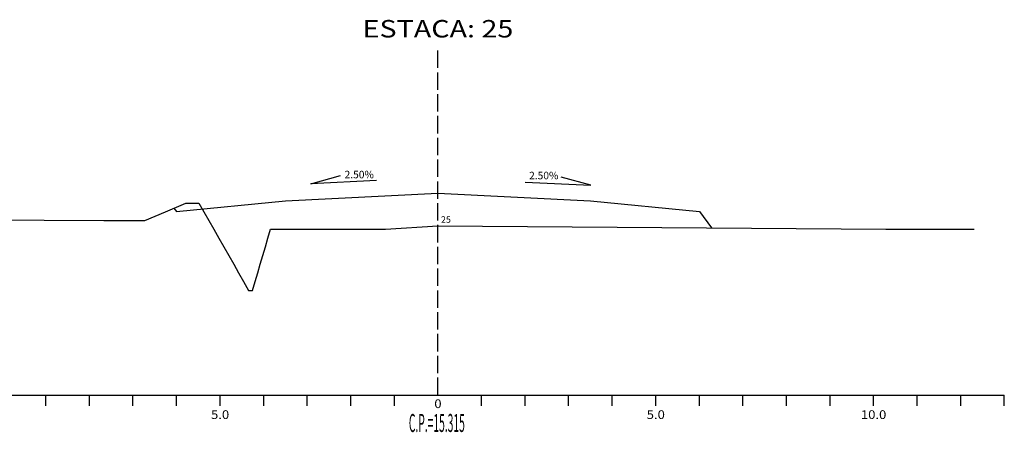
# Model space of a CAD drawing. Extents: x -57 to 4431, y 1146 to 2035.
# Drawn here: x 1167 to 1281, y 1792 to 1840 of the extents above; entities that cross this region are included whole.
import ezdxf
from ezdxf.enums import TextEntityAlignment as Align

# ---------------------------------------------------------------- set-up
doc = ezdxf.new("R2010")
doc.units = 0
doc.header["$MEASUREMENT"] = 0
doc.linetypes.add('LIN0', pattern=[0])
doc.linetypes.add('LIN1', pattern=[2.5, 2, -0.5])
doc.layers.get('0').update_dxf_attribs({"linetype": 'LIN0'})
for name, color, linetype in [('_SECOES', 7, 'LIN0'), ('COTAS', 2, 'CONTINUOUS'), ('SECOES', 7, 'LIN0')]:
    doc.layers.add(name, color=color, linetype=linetype)
doc.styles.add('ROMANS', font='romans')

# ---------------------------------------------------------------- blocks, each defined once
blk = doc.blocks.new('SIMB5')
at = {"color": 0}
blk.add_point((0, 0), dxfattribs=at)
for tag in ['COTA', 'PONTO', 'DESC']:
    blk.add_attdef(tag, (0, 0), '', height=1)
blk = doc.blocks.new('D')
at = {"layer": 'COTAS', "color": 7, "linetype": 'Continuous'}
for p, q in [((0, 0), (7.54, -0.36)), ((7.54, -0.36), (4.13, 0.57))]:
    blk.add_line(p, q, dxfattribs=at)
blk.add_text('2.50%', height=0.861, dxfattribs=at).set_placement((0.44, 0.32))
blk = doc.blocks.new('E')
at = {"layer": 'COTAS', "color": 7, "linetype": 'Continuous'}
for p, q in [((-7.54, -0.36), (-4.13, 0.57)), ((0, 0), (-7.54, -0.36))]:
    blk.add_line(p, q, dxfattribs=at)
blk.add_text('2.50%', height=0.861, dxfattribs=at).set_placement((-3.67, 0.26))

msp = doc.modelspace()

# ---------------------------------------------------------------- linework, layer by layer
at = {"layer": 'SECOES', "color": 4, "linetype": 'LIN1'}
msp.add_line((1215.5, 1796.695), (1215.5, 1836.695), dxfattribs=at)
at = {"layer": 'SECOES', "color": 5, "linetype": 'LIN0'}
for p, q in [((1198, 1818.975), (1215.5, 1819.845)), ((1215.5, 1819.845), (1233, 1818.975)), ((1185.5, 1817.725), (1198, 1818.975)), ((1198, 1818.975), (1198, 1818.975)), ((1198, 1818.975), (1198, 1818.975)), ((1233, 1818.975), (1233, 1818.975)), ((1233, 1818.975), (1233, 1818.975)), ((1233, 1818.975), (1245.5, 1817.725)), ((1185.208, 1818.114), (1185.5, 1817.725)), ((1245.5, 1817.725), (1246.907, 1815.85))]:
    msp.add_line(p, q, dxfattribs=at)
at = {"layer": 'SECOES', "color": 4, "linetype": 'LIN0'}
for p, q in [((1085.5, 1796.695), (1280.5, 1796.695)), ((1170.5, 1795.445), (1170.5, 1796.695)), ((1175.5, 1795.445), (1175.5, 1796.695)), ((1180.5, 1795.445), (1180.5, 1796.695)), ((1185.5, 1795.445), (1185.5, 1796.695)), ((1190.5, 1795.445), (1190.5, 1796.695)), ((1195.5, 1795.445), (1195.5, 1796.695)), ((1200.5, 1795.445), (1200.5, 1796.695)), ((1205.5, 1795.445), (1205.5, 1796.695)), ((1210.5, 1795.445), (1210.5, 1796.695)), ((1215.5, 1796.695), (1215.5, 1796.695)), ((1220.5, 1795.445), (1220.5, 1796.695)), ((1225.5, 1795.445), (1225.5, 1796.695)), ((1230.5, 1795.445), (1230.5, 1796.695)), ((1235.5, 1795.445), (1235.5, 1796.695)), ((1240.5, 1795.445), (1240.5, 1796.695)), ((1245.5, 1795.445), (1245.5, 1796.695)), ((1250.5, 1795.445), (1250.5, 1796.695)), ((1255.5, 1795.445), (1255.5, 1796.695)), ((1260.5, 1795.445), (1260.5, 1796.695)), ((1265.5, 1795.445), (1265.5, 1796.695)), ((1270.5, 1795.445), (1270.5, 1796.695)), ((1275.5, 1795.445), (1275.5, 1796.695)), ((1280.5, 1795.445), (1280.5, 1796.695))]:
    msp.add_line(p, q, dxfattribs=at)
at = {"layer": 'SECOES', "color": 7, "linetype": 'LIN0', "flags": 128}
msp.add_lwpolyline([(1090.111, 1817.695), (1115.5, 1817.035), (1177.148, 1816.695), (1181.862, 1816.695), (1184.219, 1817.695), (1186.577, 1818.695), (1188.064, 1818.695), (1188.634, 1817.695), (1189.205, 1816.695), (1189.775, 1815.695), (1190.346, 1814.695), (1190.916, 1813.695), (1191.487, 1812.695), (1192.057, 1811.695), (1192.628, 1810.695), (1193.198, 1809.695), (1193.769, 1808.695), (1194.222, 1808.695), (1194.516, 1809.695), (1194.811, 1810.695), (1195.105, 1811.695), (1195.4, 1812.695), (1195.694, 1813.695), (1195.989, 1814.695), (1196.284, 1815.695), (1198.52, 1815.695), (1209.498, 1815.695), (1215.5, 1816.095), (1266.902, 1815.695), (1277.04, 1815.695)], dxfattribs=at)

# ---------------------------------------------------------------- block references
at = {"layer": '_SECOES', "color": 3}
ref = msp.add_blockref('SIMB5', (1215.5, 1816.095), dxfattribs=dict(at, xscale=0.5, yscale=0.5, zscale=0.5))
ref.add_attrib('PONTO', '25             ', (1215.85, 1816.445), dxfattribs={"color": 1, "height": 0.75, "style": 'ROMANS'})
at = {"layer": 'COTAS', "color": 2, "linetype": 'Continuous'}
for name, p in [('E', (1208.455, 1821.285)), ('D', (1225.523, 1821.111))]:
    msp.add_blockref(name, p, dxfattribs=at)

# ---------------------------------------------------------------- texts
at = {"layer": 'SECOES', "color": 1, "style": 'ROMANS'}
for s, height, width, p, p2 in [('ESTACA: 25', 2, 1.009491, (1206.848, 1837.695), (1224.153, 1837.695)), ('0', 1, 1.029411, (1215.084, 1795.195), (1215.917, 1795.195)), ('5.0', 1, 0.930851, (1189.459, 1793.945), (1191.542, 1793.945)), ('5.0', 1, 0.930851, (1239.459, 1793.945), (1241.542, 1793.945)), ('10.0', 1, 0.914179, (1264.042, 1793.945), (1266.959, 1793.945))]:
    msp.add_text(s, height=height, dxfattribs=dict(at, width=width)).set_placement(p, p2, align=Align.FIT)
at = {"layer": 'SECOES', "color": 2, "style": 'ROMANS', "width": 0.335175}
msp.add_text('C.P.=15.315', height=2.06521, dxfattribs=at).set_placement((1212.159, 1792.455), (1218.586, 1792.455), align=Align.FIT)

doc.saveas('drawing.dxf')
